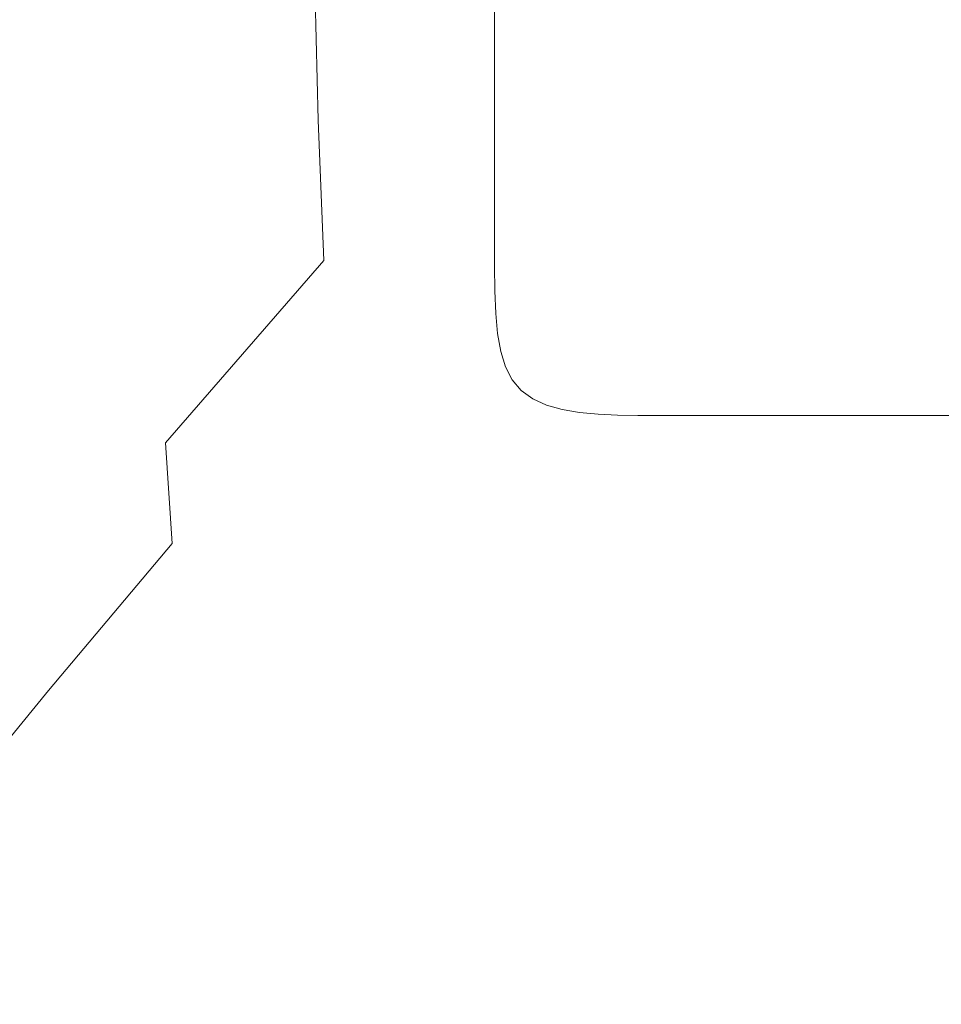
# Model space of a CAD drawing. Extents: x -305 to 305, y -470 to 0.
# Drawn here: x -281 to -234, y -445 to -394 of the extents above; entities that cross this region are included whole.
import ezdxf

# ---------------------------------------------------------------- set-up
doc = ezdxf.new("R2010")
doc.units = 0
doc.header["$LTSCALE"] = 500
doc.header["$MEASUREMENT"] = 0
doc.layers.add('CERAMIKA', color=254, linetype='Continuous')

msp = doc.modelspace()

# ---------------------------------------------------------------- linework, layer by layer
at = {"layer": 'CERAMIKA', "lineweight": 0}
for points, invisible_edges in [([(-285.139, -396.448, 45.651), (-280.5, -391.342, 40.462), (-280.588, -373.668, 40.462), (-285.184, -378.445, 45.651)], 15), ([(-242.589, -380.73, 3.016), (-243.056, -374.134, 3.016), (-255.714, -387.921, 15.32), (-255.341, -394.855, 15.32)], 15), ([(-274.202, -398.186, 33.824), (-266.176, -389.357, 25.516), (-266.397, -376.297, 25.516), (-274.349, -384.706, 33.824)], 15), ([(-274.55, -395.672, 0.062), (-274.55, -382.974, 0.062), (-268.817, -377.934, 0.016), (-268.817, -390.245, 0.016)], 15), ([(-265.939, -399.253, 25.516), (-255.714, -387.921, 15.32), (-256.033, -378.414, 15.32), (-266.176, -389.357, 25.516)], 11), ([(-242.589, -380.73, 3.016), (-255.341, -394.855, 15.32), (-254.86, -399.675, 15.32), (-242.013, -385.322, 3.016)], 15), ([(-280.001, -400.832, 0.156), (-280.001, -387.766, 0.156), (-274.55, -382.974, 0.062), (-274.55, -395.672, 0.062)], 15), ([(-280.406, -405.155, 40.463), (-274.202, -398.186, 33.824), (-274.349, -384.706, 33.824), (-280.5, -391.342, 40.462)], 15), ([(-268.817, -399.598, 0.016), (-268.817, -390.245, 0.016), (-262.896, -384.64), (-262.896, -393.689)], 15), ([(-242.013, -385.322, 3.016), (-254.86, -399.675, 15.32), (-254.219, -402.841, 15.32), (-241.261, -388.346, 3.016)], 15), ([(-280.001, -400.832, 0.156), (-285.076, -405.636, 0.312), (-285.076, -392.227, 0.312), (-280.001, -387.766, 0.156)], 15), ([(-265.64, -406.465, 25.516), (-255.341, -394.855, 15.32), (-255.714, -387.921, 15.32), (-265.939, -399.253, 25.516)], 15), ([(-262.896, -400.334), (-262.896, -393.689), (-256.881, -387.687), (-256.881, -394.105)], 11), ([(-241.261, -388.346, 3.016), (-254.219, -402.841, 15.32), (-253.364, -404.814, 15.32), (-240.271, -390.235, 3.016)], 15), ([(-274.027, -408.398, 33.825), (-265.939, -399.253, 25.516), (-266.176, -389.357, 25.516), (-274.202, -398.186, 33.824)], 13), ([(-274.55, -405.319, 0.062), (-274.55, -395.672, 0.062), (-268.817, -390.245, 0.016), (-268.817, -399.598, 0.016)], 15), ([(-240.271, -390.235, 3.016), (-253.364, -404.814, 15.32), (-252.241, -406.051, 15.32), (-238.975, -391.425, 3.016)], 15), ([(-285.082, -410.521, 45.654), (-280.406, -405.155, 40.463), (-280.5, -391.342, 40.462), (-285.139, -396.448, 45.651)], 15), ([(-237.308, -392.351, 3.016), (-238.975, -391.425, 3.016), (-252.241, -406.051, 15.32), (-250.797, -407.014, 15.32)], 15), ([(-234.936, -393.045, 3.016), (-237.308, -392.351, 3.016), (-250.797, -407.014, 15.32), (-248.654, -407.735, 15.32)], 15), ([(-231.523, -393.541, 3.016), (-234.936, -393.045, 3.016), (-248.654, -407.735, 15.32), (-245.432, -408.251, 15.32)], 15), ([(-268.817, -406.465, 0.016), (-268.817, -399.598, 0.016), (-262.896, -393.689), (-262.896, -400.334)], 15), ([(-226.733, -393.871, 3.016), (-231.523, -393.541, 3.016), (-245.432, -408.251, 15.32), (-240.752, -408.595, 15.32)], 15), ([(-262.896, -400.334), (-256.881, -394.105), (-256.881, -398.639), (-262.896, -405.028)], 13), ([(-226.733, -393.871, 3.016), (-240.752, -408.595, 15.32), (-234.236, -408.801, 15.32), (-220.231, -394.07, 3.016)], 15), ([(-220.231, -394.07, 3.016), (-234.236, -408.801, 15.32), (-225.504, -408.904, 15.32), (-211.681, -394.169, 3.016)], 15), ([(-265.64, -406.465, 25.516), (-265.236, -411.473, 25.516), (-254.86, -399.675, 15.32), (-255.341, -394.855, 15.32)], 15), ([(-280.001, -410.759, 0.156), (-280.001, -400.832, 0.156), (-274.55, -395.672, 0.062), (-274.55, -405.319, 0.062)], 15), ([(-280.277, -415.621, 40.466), (-274.027, -408.398, 33.825), (-274.202, -398.186, 33.824), (-280.406, -405.155, 40.463)], 15), ([(-262.896, -405.028), (-256.881, -398.639), (-256.881, -401.73), (-262.896, -408.228)], 13), ([(-273.787, -415.838, 33.826), (-265.64, -406.465, 25.516), (-265.939, -399.253, 25.516), (-274.027, -408.398, 33.825)], 13), ([(-274.55, -412.402, 0.062), (-274.55, -405.319, 0.062), (-268.817, -399.598, 0.016), (-268.817, -406.465, 0.016)], 15), ([(-265.236, -411.473, 25.516), (-264.684, -414.758, 25.516), (-254.219, -402.841, 15.32), (-254.86, -399.675, 15.32)], 15), ([(-268.817, -406.465, 0.016), (-262.896, -400.334), (-262.896, -405.028), (-268.817, -411.317, 0.016)], 15), ([(-280.001, -410.759, 0.156), (-285.076, -415.823, 0.312), (-285.076, -405.636, 0.312), (-280.001, -400.832, 0.156)], 15), ([(-262.896, -408.228), (-256.881, -401.73), (-256.881, -403.819), (-262.896, -410.391)], 13), ([(-264.684, -414.758, 25.516), (-263.939, -416.798, 25.516), (-253.364, -404.814, 15.32), (-254.219, -402.841, 15.32)], 15), ([(-262.896, -410.391), (-256.881, -403.819), (-256.881, -405.344), (-262.896, -411.97)], 13), ([(-263.939, -416.798, 25.516), (-262.958, -418.075, 25.516), (-252.241, -406.051, 15.32), (-253.364, -404.814, 15.32)], 15), ([(-284.987, -421.19, 45.661), (-280.277, -415.621, 40.466), (-280.406, -405.155, 40.463), (-285.082, -410.521, 45.654)], 15), ([(-280.001, -418.047, 0.156), (-280.001, -410.759, 0.156), (-274.55, -405.319, 0.062), (-274.55, -412.402, 0.062)], 15), ([(-268.817, -411.317, 0.016), (-262.896, -405.028), (-262.896, -408.228), (-268.817, -414.625, 0.016)], 15), ([(-262.896, -413.423), (-262.896, -411.97), (-256.881, -405.344), (-256.881, -406.748)], 11), ([(-261.696, -419.068, 25.516), (-250.797, -407.014, 15.32), (-252.241, -406.051, 15.32), (-262.958, -418.075, 25.516)], 15), ([(-274.55, -412.402, 0.062), (-268.817, -406.465, 0.016), (-268.817, -411.317, 0.016), (-274.55, -417.407, 0.062)], 15), ([(-273.787, -415.838, 33.826), (-273.445, -421.005, 33.829), (-265.236, -411.473, 25.516), (-265.64, -406.465, 25.516)], 7), ([(-262.879, -414.749), (-262.896, -413.423), (-256.881, -406.748), (-256.865, -408.028)], 11), ([(-259.74, -419.813, 25.516), (-248.654, -407.735, 15.32), (-250.797, -407.014, 15.32), (-261.696, -419.068, 25.516)], 15), ([(-256.675, -420.345, 25.516), (-245.432, -408.251, 15.32), (-248.654, -407.735, 15.32), (-259.74, -419.813, 25.516)], 15), ([(-268.817, -414.625, 0.016), (-262.896, -408.228), (-262.896, -410.391), (-268.817, -416.86, 0.016)], 15), ([(-262.828, -415.949), (-262.879, -414.749), (-256.865, -408.028), (-256.815, -409.187)], 11), ([(-252.087, -420.7, 25.516), (-240.752, -408.595, 15.32), (-245.432, -408.251, 15.32), (-256.675, -420.345, 25.516)], 15), ([(-280.082, -423.252, 40.472), (-273.787, -415.838, 33.826), (-274.027, -408.398, 33.825), (-280.277, -415.621, 40.466)], 15), ([(-252.087, -420.7, 25.516), (-245.561, -420.913, 25.516), (-234.236, -408.801, 15.32), (-240.752, -408.595, 15.32)], 15), ([(-245.561, -420.913, 25.516), (-236.685, -421.019, 25.516), (-225.504, -408.904, 15.32), (-234.236, -408.801, 15.32)], 15), ([(-262.727, -417.022), (-262.828, -415.949), (-256.815, -409.187), (-256.716, -410.223)], 11), ([(-236.685, -421.019, 25.516), (-225.042, -421.054, 25.516), (-214.178, -408.939, 15.32), (-225.504, -408.904, 15.32)], 15), ([(-268.817, -416.86, 0.016), (-262.896, -410.391), (-262.896, -411.97), (-268.817, -418.492, 0.016)], 15), ([(-262.727, -417.022), (-256.716, -410.223), (-256.552, -411.138), (-262.559, -417.968)], 13), ([(-280.001, -418.047, 0.156), (-285.076, -423.303, 0.312), (-285.076, -415.823, 0.312), (-280.001, -410.759, 0.156)], 15), ([(-274.55, -417.407, 0.062), (-268.817, -411.317, 0.016), (-268.817, -414.625, 0.016), (-274.55, -420.819, 0.062)], 15), ([(-262.559, -417.968), (-256.552, -411.138), (-256.305, -411.93), (-262.307, -418.788)], 13), ([(-273.445, -421.005, 33.829), (-272.965, -424.393, 33.831), (-264.684, -414.758, 25.516), (-265.236, -411.473, 25.516)], 15), ([(-280.001, -418.047, 0.156), (-274.55, -412.402, 0.062), (-274.55, -417.407, 0.062), (-280.001, -423.197, 0.156)], 15), ([(-268.817, -419.994, 0.016), (-268.817, -418.492, 0.016), (-262.896, -411.97), (-262.896, -413.423)], 15), ([(-262.307, -418.788), (-256.305, -411.93), (-255.96, -412.6), (-261.953, -419.482)], 13), ([(-261.953, -419.482), (-255.96, -412.6), (-255.499, -413.148), (-261.482, -420.05)], 13), ([(-268.799, -421.365, 0.016), (-268.817, -419.994, 0.016), (-262.896, -413.423), (-262.879, -414.749)], 15), ([(-260.876, -420.491), (-261.482, -420.05), (-255.499, -413.148), (-254.907, -413.575)], 11), ([(-260.152, -420.822), (-260.876, -420.491), (-254.907, -413.575), (-254.2, -413.895)], 11), ([(-259.327, -421.059), (-260.152, -420.822), (-254.2, -413.895), (-253.394, -414.123)], 11), ([(-258.418, -421.216), (-259.327, -421.059), (-253.394, -414.123), (-252.506, -414.275)], 11), ([(-258.418, -421.216), (-252.506, -414.275), (-251.552, -414.367), (-257.442, -421.311)], 13), ([(-257.442, -421.311), (-251.552, -414.367), (-250.548, -414.412), (-256.415, -421.358)], 13), ([(-256.415, -421.358), (-250.548, -414.412), (-249.513, -414.428), (-255.355, -421.374)], 13), ([(-255.355, -421.374), (-249.513, -414.428), (-248.46, -414.428), (-254.278, -421.374)], 13), ([(-253.201, -421.374), (-254.278, -421.374), (-248.46, -414.428), (-247.408, -414.428)], 11), ([(-251.662, -421.374), (-253.201, -421.374), (-247.408, -414.428), (-245.904, -414.428)], 11), ([(-249.196, -421.374), (-251.662, -421.374), (-245.904, -414.428), (-243.495, -414.428)], 11), ([(-245.342, -421.374), (-249.196, -421.374), (-243.495, -414.428), (-239.729, -414.428)], 11), ([(-245.342, -421.374), (-239.729, -414.428), (-234.153, -414.428), (-239.636, -421.374)], 13), ([(-239.636, -421.374), (-234.153, -414.428), (-226.315, -414.428), (-231.615, -421.374)], 13), ([(-274.55, -420.819, 0.062), (-268.817, -414.625, 0.016), (-268.817, -416.86, 0.016), (-274.55, -423.124, 0.062)], 15), ([(-272.965, -424.393, 33.831), (-272.309, -426.496, 33.834), (-263.939, -416.798, 25.516), (-264.684, -414.758, 25.516)], 15), ([(-268.748, -422.604, 0.016), (-268.799, -421.365, 0.016), (-262.879, -414.749), (-262.828, -415.949)], 15), ([(-284.828, -428.982, 45.676), (-280.082, -423.252, 40.472), (-280.277, -415.621, 40.466), (-284.987, -421.19, 45.661)], 15), ([(-280.082, -423.252, 40.472), (-279.791, -428.559, 40.482), (-273.445, -421.005, 33.829), (-273.787, -415.838, 33.826)], 9), ([(-268.645, -423.713, 0.016), (-268.748, -422.604, 0.016), (-262.828, -415.949), (-262.727, -417.022)], 15), ([(-274.55, -423.124, 0.062), (-268.817, -416.86, 0.016), (-268.817, -418.492, 0.016), (-274.55, -424.808, 0.062)], 15), ([(-272.309, -426.496, 33.834), (-271.439, -427.81, 33.835), (-262.958, -418.075, 25.516), (-263.939, -416.798, 25.516)], 15), ([(-280.001, -423.197, 0.156), (-274.55, -417.407, 0.062), (-274.55, -420.819, 0.062), (-280.001, -426.708, 0.156)], 15), ([(-268.645, -423.713, 0.016), (-262.727, -417.022), (-262.559, -417.968), (-268.472, -424.692, 0.016)], 15), ([(-268.472, -424.692, 0.016), (-262.559, -417.968), (-262.307, -418.788), (-268.214, -425.539, 0.016)], 15), ([(-280.001, -418.047, 0.156), (-280.001, -423.197, 0.156), (-285.076, -428.588, 0.312), (-285.076, -423.303, 0.312)], 15), ([(-274.55, -426.356, 0.062), (-274.55, -424.808, 0.062), (-268.817, -418.492, 0.016), (-268.817, -419.994, 0.016)], 15), ([(-270.319, -428.828, 33.834), (-261.696, -419.068, 25.516), (-262.958, -418.075, 25.516), (-271.439, -427.81, 33.835)], 15), ([(-268.214, -425.539, 0.016), (-262.307, -418.788), (-261.953, -419.482), (-267.853, -426.257, 0.016)], 15), ([(-268.508, -429.589, 33.831), (-259.74, -419.813, 25.516), (-261.696, -419.068, 25.516), (-270.319, -428.828, 33.834)], 15), ([(-267.853, -426.257, 0.016), (-261.953, -419.482), (-261.482, -420.05), (-267.371, -426.843, 0.016)], 15), ([(-274.532, -427.77, 0.062), (-274.55, -426.356, 0.062), (-268.817, -419.994, 0.016), (-268.799, -421.365, 0.016)], 15), ([(-265.564, -430.131, 33.829), (-256.675, -420.345, 25.516), (-259.74, -419.813, 25.516), (-268.508, -429.589, 33.831)], 15), ([(-266.751, -427.299, 0.016), (-267.371, -426.843, 0.016), (-261.482, -420.05), (-260.876, -420.491)], 15), ([(-266.011, -427.642, 0.016), (-266.751, -427.299, 0.016), (-260.876, -420.491), (-260.152, -420.822)], 15), ([(-261.046, -430.491, 33.826), (-252.087, -420.7, 25.516), (-256.675, -420.345, 25.516), (-265.564, -430.131, 33.829)], 15), ([(-280.001, -426.708, 0.156), (-274.55, -420.819, 0.062), (-274.55, -423.124, 0.062), (-280.001, -429.079, 0.156)], 15), ([(-279.791, -428.559, 40.482), (-279.37, -432.046, 40.493), (-272.965, -424.393, 33.831), (-273.445, -421.005, 33.829)], 15), ([(-265.167, -427.886, 0.016), (-266.011, -427.642, 0.016), (-260.152, -420.822), (-259.327, -421.059)], 15), ([(-261.046, -430.491, 33.826), (-254.513, -430.707, 33.825), (-245.561, -420.913, 25.516), (-252.087, -420.7, 25.516)], 15), ([(-254.513, -430.707, 33.825), (-245.522, -430.815, 33.824), (-236.685, -421.019, 25.516), (-245.561, -420.913, 25.516)], 15), ([(-245.522, -430.815, 33.824), (-233.632, -430.851, 33.824), (-225.042, -421.054, 25.516), (-236.685, -421.019, 25.516)], 15), ([(-274.479, -429.049, 0.062), (-274.532, -427.77, 0.062), (-268.799, -421.365, 0.016), (-268.748, -422.604, 0.016)], 15), ([(-264.238, -428.049, 0.016), (-265.167, -427.886, 0.016), (-259.327, -421.059), (-258.418, -421.216)], 15), ([(-264.238, -428.049, 0.016), (-258.418, -421.216), (-257.442, -421.311), (-263.24, -428.147, 0.016)], 15), ([(-263.24, -428.147, 0.016), (-257.442, -421.311), (-256.415, -421.358), (-262.19, -428.196, 0.016)], 15), ([(-262.19, -428.196, 0.016), (-256.415, -421.358), (-255.355, -421.374), (-261.106, -428.212, 0.016)], 15), ([(-261.106, -428.212, 0.016), (-255.355, -421.374), (-254.278, -421.374), (-260.005, -428.212, 0.016)], 15), ([(-258.904, -428.212, 0.016), (-260.005, -428.212, 0.016), (-254.278, -421.374), (-253.201, -421.374)], 15), ([(-257.33, -428.212, 0.016), (-258.904, -428.212, 0.016), (-253.201, -421.374), (-251.662, -421.374)], 15), ([(-254.809, -428.212, 0.016), (-257.33, -428.212, 0.016), (-251.662, -421.374), (-249.196, -421.374)], 15), ([(-250.868, -428.212, 0.016), (-254.809, -428.212, 0.016), (-249.196, -421.374), (-245.342, -421.374)], 15), ([(-250.868, -428.212, 0.016), (-245.342, -421.374), (-239.636, -421.374), (-245.033, -428.212, 0.016)], 15), ([(-245.033, -428.212, 0.016), (-239.636, -421.374), (-231.615, -421.374), (-236.831, -428.212, 0.016)], 15), ([(-236.831, -428.212, 0.016), (-231.615, -421.374), (-220.815, -421.374), (-225.789, -428.212, 0.016)], 15), ([(-274.374, -430.193, 0.062), (-274.479, -429.049, 0.062), (-268.748, -422.604, 0.016), (-268.645, -423.713, 0.016)], 15), ([(-280.001, -423.197, 0.156), (-280.001, -426.708, 0.156), (-285.076, -432.191, 0.312), (-285.076, -428.588, 0.312)], 15), ([(-284.828, -428.982, 45.676), (-284.58, -434.423, 45.701), (-279.791, -428.559, 40.482), (-280.082, -423.252, 40.472)], 13), ([(-280.001, -429.079, 0.156), (-274.55, -423.124, 0.062), (-274.55, -424.808, 0.062), (-280.001, -430.812, 0.156)], 15), ([(-274.374, -430.193, 0.062), (-268.645, -423.713, 0.016), (-268.472, -424.692, 0.016), (-274.198, -431.202, 0.062)], 15), ([(-279.37, -432.046, 40.493), (-278.784, -434.214, 40.502), (-272.309, -426.496, 33.834), (-272.965, -424.393, 33.831)], 15), ([(-280.001, -432.406, 0.156), (-280.001, -430.812, 0.156), (-274.55, -424.808, 0.062), (-274.55, -426.356, 0.062)], 15), ([(-274.198, -431.202, 0.062), (-268.472, -424.692, 0.016), (-268.214, -425.539, 0.016), (-273.934, -432.076, 0.062)], 15), ([(-273.934, -432.076, 0.062), (-268.214, -425.539, 0.016), (-267.853, -426.257, 0.016), (-273.565, -432.816, 0.062)], 15), ([(-279.983, -433.861, 0.156), (-280.001, -432.406, 0.156), (-274.55, -426.356, 0.062), (-274.532, -427.77, 0.062)], 15), ([(-278.784, -434.214, 40.502), (-277.999, -435.567, 40.506), (-271.439, -427.81, 33.835), (-272.309, -426.496, 33.834)], 15), ([(-273.565, -432.816, 0.062), (-267.853, -426.257, 0.016), (-267.371, -426.843, 0.016), (-273.073, -433.421, 0.062)], 15), ([(-280.001, -426.708, 0.156), (-280.001, -429.079, 0.156), (-285.076, -434.625, 0.312), (-285.076, -432.191, 0.312)], 15), ([(-272.44, -433.892, 0.062), (-273.073, -433.421, 0.062), (-267.371, -426.843, 0.016), (-266.751, -427.299, 0.016)], 15), ([(-271.684, -434.245, 0.062), (-272.44, -433.892, 0.062), (-266.751, -427.299, 0.016), (-266.011, -427.642, 0.016)], 15), ([(-279.929, -435.177, 0.156), (-279.983, -433.861, 0.156), (-274.532, -427.77, 0.062), (-274.479, -429.049, 0.062)], 15), ([(-276.982, -436.606, 40.502), (-270.319, -428.828, 33.834), (-271.439, -427.81, 33.835), (-277.999, -435.567, 40.506)], 15), ([(-270.822, -434.497, 0.062), (-271.684, -434.245, 0.062), (-266.011, -427.642, 0.016), (-265.167, -427.886, 0.016)], 15), ([(-269.873, -434.665, 0.062), (-270.822, -434.497, 0.062), (-265.167, -427.886, 0.016), (-264.238, -428.049, 0.016)], 15), ([(-269.873, -434.665, 0.062), (-264.238, -428.049, 0.016), (-263.24, -428.147, 0.016), (-268.854, -434.766, 0.062)], 15), ([(-284.58, -434.423, 45.701), (-284.207, -438.015, 45.728), (-279.37, -432.046, 40.493), (-279.791, -428.559, 40.482)], 15), ([(-268.854, -434.766, 0.062), (-263.24, -428.147, 0.016), (-262.19, -428.196, 0.016), (-267.782, -434.816, 0.062)], 15), ([(-267.782, -434.816, 0.062), (-262.19, -428.196, 0.016), (-261.106, -428.212, 0.016), (-266.674, -434.833, 0.062)], 15), ([(-266.674, -434.833, 0.062), (-261.106, -428.212, 0.016), (-260.005, -428.212, 0.016), (-265.55, -434.833, 0.062)], 15), ([(-264.425, -434.833, 0.062), (-265.55, -434.833, 0.062), (-260.005, -428.212, 0.016), (-258.904, -428.212, 0.016)], 15), ([(-262.818, -434.833, 0.062), (-264.425, -434.833, 0.062), (-258.904, -428.212, 0.016), (-257.33, -428.212, 0.016)], 15), ([(-260.243, -434.833, 0.062), (-262.818, -434.833, 0.062), (-257.33, -428.212, 0.016), (-254.809, -428.212, 0.016)], 15), ([(-256.218, -434.833, 0.062), (-260.243, -434.833, 0.062), (-254.809, -428.212, 0.016), (-250.868, -428.212, 0.016)], 15), ([(-256.218, -434.833, 0.062), (-250.868, -428.212, 0.016), (-245.033, -428.212, 0.016), (-250.259, -434.833, 0.062)], 15), ([(-250.259, -434.833, 0.062), (-245.033, -428.212, 0.016), (-236.831, -428.212, 0.016), (-241.882, -434.833, 0.062)], 15), ([(-241.882, -434.833, 0.062), (-236.831, -428.212, 0.016), (-225.789, -428.212, 0.016), (-230.604, -434.833, 0.062)], 15), ([(-280.001, -429.079, 0.156), (-280.001, -430.812, 0.156), (-285.076, -436.403, 0.312), (-285.076, -434.625, 0.312)], 15), ([(-279.821, -436.354, 0.156), (-279.929, -435.177, 0.156), (-274.479, -429.049, 0.062), (-274.374, -430.193, 0.062)], 15), ([(-275.273, -437.375, 40.493), (-268.508, -429.589, 33.831), (-270.319, -428.828, 33.834), (-276.982, -436.606, 40.502)], 15), ([(-272.412, -437.916, 40.482), (-265.564, -430.131, 33.829), (-268.508, -429.589, 33.831), (-275.273, -437.375, 40.493)], 15), ([(-267.94, -438.272, 40.472), (-261.046, -430.491, 33.826), (-265.564, -430.131, 33.829), (-272.412, -437.916, 40.482)], 15), ([(-279.821, -436.354, 0.156), (-274.374, -430.193, 0.062), (-274.198, -431.202, 0.062), (-279.642, -437.392, 0.156)], 15), ([(-267.94, -438.272, 40.472), (-261.397, -438.486, 40.466), (-254.513, -430.707, 33.825), (-261.046, -430.491, 33.826)], 15), ([(-280.001, -432.406, 0.156), (-285.076, -438.038, 0.312), (-285.076, -436.403, 0.312), (-280.001, -430.812, 0.156)], 15), ([(-261.397, -438.486, 40.466), (-252.318, -438.593, 40.463), (-245.522, -430.815, 33.824), (-254.513, -430.707, 33.825)], 15), ([(-252.318, -438.593, 40.463), (-240.237, -438.628, 40.462), (-233.632, -430.851, 33.824), (-245.522, -430.815, 33.824)], 15), ([(-240.237, -438.628, 40.462), (-224.689, -438.628, 40.462), (-218.398, -430.851, 33.824), (-233.632, -430.851, 33.824)], 15), ([(-279.642, -437.392, 0.156), (-274.198, -431.202, 0.062), (-273.934, -432.076, 0.062), (-279.373, -438.292, 0.156)], 15), ([(-284.207, -438.015, 45.728), (-283.676, -440.259, 45.75), (-278.784, -434.214, 40.502), (-279.37, -432.046, 40.493)], 15), ([(-279.373, -438.292, 0.156), (-273.934, -432.076, 0.062), (-273.565, -432.816, 0.062), (-278.996, -439.053, 0.156)], 15), ([(-279.983, -433.861, 0.156), (-285.057, -439.531, 0.312), (-285.076, -438.038, 0.312), (-280.001, -432.406, 0.156)], 15), ([(-278.996, -439.053, 0.156), (-273.565, -432.816, 0.062), (-273.073, -433.421, 0.062), (-278.494, -439.675, 0.156)], 15), ([(-277.849, -440.16, 0.156), (-278.494, -439.675, 0.156), (-273.073, -433.421, 0.062), (-272.44, -433.892, 0.062)], 15), ([(-279.929, -435.177, 0.156), (-285.003, -440.882, 0.312), (-285.057, -439.531, 0.312), (-279.983, -433.861, 0.156)], 15), ([(-277.078, -440.523, 0.156), (-277.849, -440.16, 0.156), (-272.44, -433.892, 0.062), (-271.684, -434.245, 0.062)], 15), ([(-283.676, -440.259, 45.75), (-282.952, -441.659, 45.76), (-277.999, -435.567, 40.506), (-278.784, -434.214, 40.502)], 15), ([(-276.199, -440.782, 0.156), (-277.078, -440.523, 0.156), (-271.684, -434.245, 0.062), (-270.822, -434.497, 0.062)], 15), ([(-275.231, -440.955, 0.156), (-276.199, -440.782, 0.156), (-270.822, -434.497, 0.062), (-269.873, -434.665, 0.062)], 15), ([(-275.231, -440.955, 0.156), (-269.873, -434.665, 0.062), (-268.854, -434.766, 0.062), (-274.192, -441.059, 0.156)], 15), ([(-279.821, -436.354, 0.156), (-284.893, -442.09, 0.312), (-285.003, -440.882, 0.312), (-279.929, -435.177, 0.156)], 15), ([(-274.192, -441.059, 0.156), (-268.854, -434.766, 0.062), (-267.782, -434.816, 0.062), (-273.098, -441.111, 0.156)], 15), ([(-273.098, -441.111, 0.156), (-267.782, -434.816, 0.062), (-266.674, -434.833, 0.062), (-271.969, -441.128, 0.156)], 15), ([(-271.969, -441.128, 0.156), (-266.674, -434.833, 0.062), (-265.55, -434.833, 0.062), (-270.822, -441.128, 0.156)], 15), ([(-269.675, -441.128, 0.156), (-270.822, -441.128, 0.156), (-265.55, -434.833, 0.062), (-264.425, -434.833, 0.062)], 15), ([(-268.036, -441.128, 0.156), (-269.675, -441.128, 0.156), (-264.425, -434.833, 0.062), (-262.818, -434.833, 0.062)], 15), ([(-265.41, -441.128, 0.156), (-268.036, -441.128, 0.156), (-262.818, -434.833, 0.062), (-260.243, -434.833, 0.062)], 15), ([(-261.305, -441.128, 0.156), (-265.41, -441.128, 0.156), (-260.243, -434.833, 0.062), (-256.218, -434.833, 0.062)], 15), ([(-261.305, -441.128, 0.156), (-256.218, -434.833, 0.062), (-250.259, -434.833, 0.062), (-255.227, -441.128, 0.156)], 15), ([(-255.227, -441.128, 0.156), (-250.259, -434.833, 0.062), (-241.882, -434.833, 0.062), (-246.684, -441.128, 0.156)], 15), ([(-246.684, -441.128, 0.156), (-241.882, -434.833, 0.062), (-230.604, -434.833, 0.062), (-235.182, -441.128, 0.156)], 15), ([(-235.182, -441.128, 0.156), (-230.604, -434.833, 0.062), (-215.941, -434.833, 0.062), (-220.229, -441.128, 0.156)], 15), ([(-281.999, -442.716, 45.75), (-276.982, -436.606, 40.502), (-277.999, -435.567, 40.506), (-282.952, -441.659, 45.76)], 15), ([(-279.821, -436.354, 0.156), (-279.642, -437.392, 0.156), (-284.711, -443.155, 0.312), (-284.893, -442.09, 0.312)], 15), ([(-280.349, -443.482, 45.728), (-275.273, -437.375, 40.493), (-276.982, -436.606, 40.502), (-281.999, -442.716, 45.75)], 15), ([(-279.642, -437.392, 0.156), (-279.373, -438.292, 0.156), (-284.437, -444.078, 0.312), (-284.711, -443.155, 0.312)], 15), ([(-277.532, -444.009, 45.701), (-272.412, -437.916, 40.482), (-275.273, -437.375, 40.493), (-280.349, -443.482, 45.728)], 15), ([(-273.079, -444.349, 45.676), (-267.94, -438.272, 40.472), (-272.412, -437.916, 40.482), (-277.532, -444.009, 45.701)], 15), ([(-279.373, -438.292, 0.156), (-278.996, -439.053, 0.156), (-284.053, -444.859, 0.312), (-284.437, -444.078, 0.312)], 15), ([(-273.079, -444.349, 45.676), (-266.521, -444.552, 45.661), (-261.397, -438.486, 40.466), (-267.94, -438.272, 40.472)], 15), ([(-266.521, -444.552, 45.661), (-257.373, -444.654, 45.654), (-252.318, -438.593, 40.463), (-261.397, -438.486, 40.466)], 15), ([(-257.373, -444.654, 45.654), (-245.151, -444.688, 45.651), (-240.237, -438.628, 40.462), (-252.318, -438.593, 40.463)], 15), ([(-245.151, -444.688, 45.651), (-229.369, -444.688, 45.651), (-224.689, -438.628, 40.462), (-240.237, -438.628, 40.462)], 15), ([(-278.996, -439.053, 0.156), (-278.494, -439.675, 0.156), (-283.542, -445.498, 0.312), (-284.053, -444.859, 0.312)], 15), ([(-277.849, -440.16, 0.156), (-282.885, -445.995, 0.312), (-283.542, -445.498, 0.312), (-278.494, -439.675, 0.156)], 15), ([(-277.078, -440.523, 0.156), (-282.1, -446.368, 0.312), (-282.885, -445.995, 0.312), (-277.849, -440.16, 0.156)], 15), ([(-276.199, -440.782, 0.156), (-281.206, -446.634, 0.312), (-282.1, -446.368, 0.312), (-277.078, -440.523, 0.156)], 15), ([(-275.231, -440.955, 0.156), (-280.22, -446.812, 0.312), (-281.206, -446.634, 0.312), (-276.199, -440.782, 0.156)], 15), ([(-275.231, -440.955, 0.156), (-274.192, -441.059, 0.156), (-279.161, -446.918, 0.312), (-280.22, -446.812, 0.312)], 15), ([(-274.192, -441.059, 0.156), (-273.098, -441.111, 0.156), (-278.048, -446.972, 0.312), (-279.161, -446.918, 0.312)], 15), ([(-273.098, -441.111, 0.156), (-271.969, -441.128, 0.156), (-276.899, -446.989, 0.312), (-278.048, -446.972, 0.312)], 15), ([(-271.969, -441.128, 0.156), (-270.822, -441.128, 0.156), (-275.731, -446.989, 0.312), (-276.899, -446.989, 0.312)], 15), ([(-269.675, -441.128, 0.156), (-274.563, -446.989, 0.312), (-275.731, -446.989, 0.312), (-270.822, -441.128, 0.156)], 15), ([(-268.036, -441.128, 0.156), (-272.894, -446.989, 0.312), (-274.563, -446.989, 0.312), (-269.675, -441.128, 0.156)], 15), ([(-265.41, -441.128, 0.156), (-270.221, -446.989, 0.312), (-272.894, -446.989, 0.312), (-268.036, -441.128, 0.156)], 15), ([(-261.305, -441.128, 0.156), (-266.041, -446.989, 0.312), (-270.221, -446.989, 0.312), (-265.41, -441.128, 0.156)], 15), ([(-261.305, -441.128, 0.156), (-255.227, -441.128, 0.156), (-259.853, -446.989, 0.312), (-266.041, -446.989, 0.312)], 15), ([(-255.227, -441.128, 0.156), (-246.684, -441.128, 0.156), (-251.155, -446.989, 0.312), (-259.853, -446.989, 0.312)], 15), ([(-246.684, -441.128, 0.156), (-235.182, -441.128, 0.156), (-239.445, -446.989, 0.312), (-251.155, -446.989, 0.312)], 15), ([(-235.182, -441.128, 0.156), (-220.229, -441.128, 0.156), (-224.22, -446.989, 0.312), (-239.445, -446.989, 0.312)], 15), ([(-280.349, -443.482, 45.728), (-281.999, -442.716, 45.75), (-285.685, -447.471, 49.808), (-284.05, -448.222, 49.764)], 15), ([(-277.532, -444.009, 45.701), (-280.349, -443.482, 45.728), (-284.05, -448.222, 49.764), (-281.236, -448.718, 49.709)], 15), ([(-273.079, -444.349, 45.676), (-277.532, -444.009, 45.701), (-281.236, -448.718, 49.709), (-276.773, -449.025, 49.66)], 15), ([(-273.079, -444.349, 45.676), (-276.773, -449.025, 49.66), (-270.191, -449.209, 49.63), (-266.521, -444.552, 45.661)], 15), ([(-266.521, -444.552, 45.661), (-270.191, -449.209, 49.63), (-260.988, -449.301, 49.615), (-257.373, -444.654, 45.654)], 15), ([(-257.373, -444.654, 45.654), (-260.988, -449.301, 49.615), (-248.663, -449.332, 49.61), (-245.151, -444.688, 45.651)], 15), ([(-245.151, -444.688, 45.651), (-248.663, -449.332, 49.61), (-232.717, -449.332, 49.61), (-229.369, -444.688, 45.651)], 15)]:
    msp.add_3dface(points, dxfattribs=dict(at, invisible_edges=invisible_edges))

doc.saveas('drawing.dxf')
